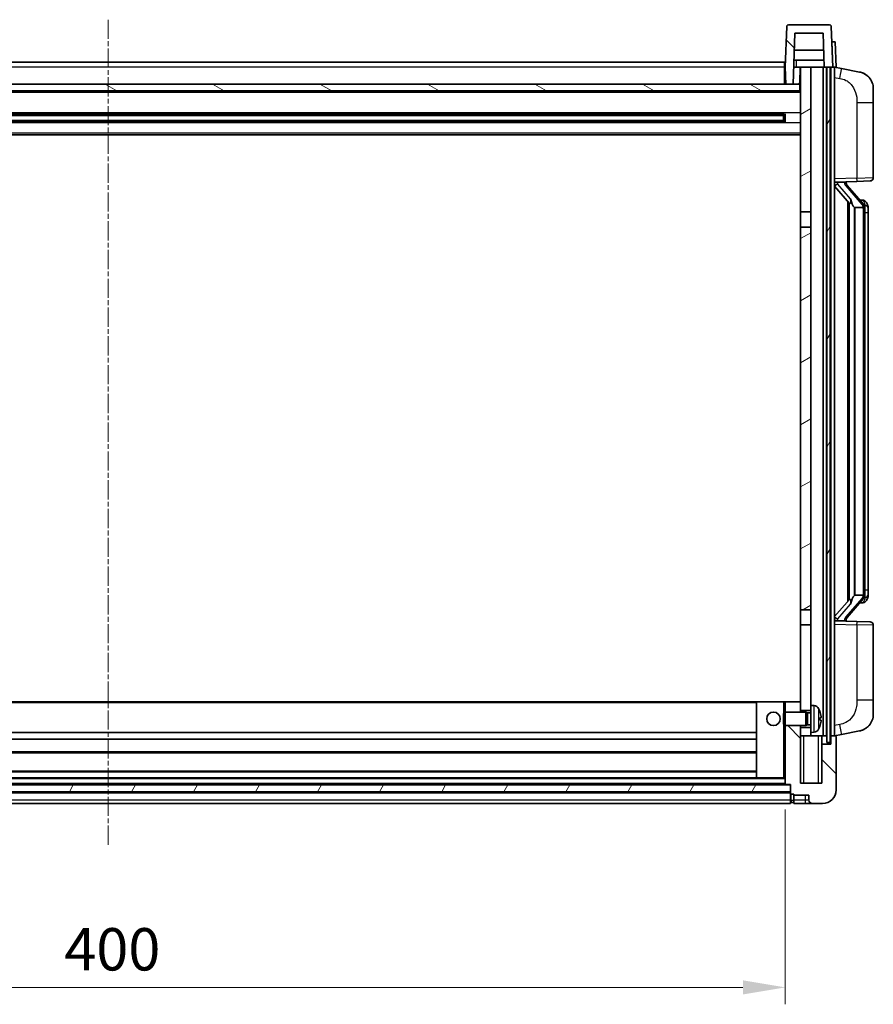
# Model space of a CAD drawing. Units: millimetres. Extents: x 5 to 11414, y -1 to 1404.
# Drawn here: x 1831 to 2084, y 896 to 1187 of the extents above; entities that cross this region are included whole.
import ezdxf

# ---------------------------------------------------------------- set-up
doc = ezdxf.new("R2010")
doc.units = ezdxf.units.MM
doc.linetypes.add('CHAIN', pattern=[0.3543, 0.2362, -0.0295, 0.0591, -0.0295])
for name, color, linetype, lineweight in [('Centerline (ISO)', 131, 'Continuous', 18), ('Dimension (ISO)', 7, 'Continuous', 18), ('Dimension (ISO) @ 1', 7, 'Continuous', 18), ('Hatch (ISO)', 1, 'Continuous', 18), ('Visible (ISO)', 7, 'Continuous', 35), ('Visible Narrow (ISO)', 7, 'Continuous', 25)]:
    doc.layers.add(name, color=color, linetype=linetype, lineweight=lineweight)
doc.styles.add('Note Text (TK)', font='MS PGothic.ttf')
doc.dimstyles.new('Default - Method 1b (TK)', dxfattribs={"dimscale": 4, "dimtxt": 2.5, "dimasz": 2.5, "dimexe": 1, "dimexo": 1.5, "dimgap": 1, "dimtad": 1, "dimtoh": 1, "dimrnd": 1e-08, "dimdsep": 46, "dimtxsty": 'Note Text (TK)', "dimcen": 0.09, "dimdle": 5, "dimclrd": 100, "dimclre": 100, "dimclrt": 7, "dimadec": 1, "dimazin": 1, "dimtfac": 1, "dimtmove": 0, "dimatfit": 3, "dimfxl": 1, "dimtolj": 1, "dimlwd": -1, "dimlwe": -1, "dimarcsym": 0})
pattern_1 = [(135.0002, (1506.684, -41.488), (-11.22528, -11.22536), [])]
pattern_2 = [(60, (1506.684, -41.488), (-13.74815, 7.9375), [])]

# ---------------------------------------------------------------- blocks, each defined once
blk = doc.blocks.new('*D87')
at = {"layer": 'Defpoints', "color": 0}
for p in [(1657.5, 961.21), (2057.5, 961.21), (2057.5, 901.21)]:
    blk.add_point(p, dxfattribs=at)
at = {"layer": 'Dimension (ISO)', "color": 100}
for p, q in [((1657.5, 953.71), (1657.5, 896.21)), ((2057.5, 953.71), (2057.5, 896.21)), ((1670, 901.21), (2045, 901.21))]:
    blk.add_line(p, q, dxfattribs=at)
for points in [[(1670, 903.29), (1670, 899.13), (1657.5, 901.21)], [(2045, 903.29), (2045, 899.13), (2057.5, 901.21)]]:
    blk.add_solid(points, dxfattribs=at)
at = {"layer": 'Dimension (ISO)', "color": 7, "insert": (1844.51, 912.46), "char_height": 12.5, "attachment_point": 4, "style": 'Note Text (TK)'}
blk.add_mtext('\\A1;400', dxfattribs=at)

msp = doc.modelspace()

# ---------------------------------------------------------------- hatches: boundary and pattern name
at = {"layer": 'Hatch (ISO)'}
h = msp.add_hatch(dxfattribs=at)
h.set_pattern_fill('ANSI31', color=256, scale=127, angle=90.00021, style=0)
h.set_pattern_definition(pattern_1)
edge = h.paths.add_edge_path()
edge.add_line((2069.0017, 1173.0115), (2069.7532, 1173.0115))
edge.add_line((2069.7532, 1173.0115), (2070.7532, 1173.0115))
edge.add_line((2070.7532, 1173.0115), (2071.5032, 1173.0115))
edge.add_line((2071.5032, 1173.0115), (2071.0836, 1185.0289))
edge.add_ellipse((2070.5839, 1185.0115), major_axis=(0.4997, 0.0174), ratio=1, start_angle=0, end_angle=88)
edge.add_line((2070.5839, 1185.5115), (2058.4226, 1185.5115))
edge.add_ellipse((2058.4226, 1185.0115), major_axis=(0, 0.5), ratio=1, start_angle=0, end_angle=88)
edge.add_line((2057.9229, 1185.0289), (2057.5032, 1173.0115))
edge.add_line((2057.5032, 1173.0115), (2057.6779, 1168.0115))
edge.add_line((2057.6779, 1168.0115), (2059.8302, 1168.0115))
edge.add_line((2059.8302, 1168.0115), (2060.354, 1183.0115))
edge.add_line((2060.354, 1183.0115), (2068.6525, 1183.0115))
edge.add_line((2068.6525, 1183.0115), (2069.0017, 1173.0115))
h = msp.add_hatch(dxfattribs=at)
h.set_pattern_fill('ANSI31', color=256, scale=127, angle=14.999978, style=0)
h.set_pattern_definition(pattern_2)
h.paths.add_polyline_path([(2069.7532, 1173.0115), (2069.7532, 973.5115), (2070.7532, 973.5115), (2070.7532, 1173.0115)])
h.paths.add_polyline_path([(1644.2532, 1173.0115), (1644.2532, 973.5115), (1645.2532, 973.5115), (1645.2532, 1173.0115)])
h = msp.add_hatch(dxfattribs=at)
h.set_pattern_fill('ANSI31', color=256, scale=127, angle=-14.999978, style=0)
h.set_pattern_definition([(30, (1506.684, -41.488), (-7.9375, 13.74815), [])])
h.paths.add_polyline_path([(2062.0032, 1130.2615), (2065.0032, 1130.2615), (2065.0032, 1173.0115), (2062.0032, 1173.0115)])
h.paths.add_polyline_path([(2062.0032, 1012.7615), (2065.0032, 1012.7615), (2065.0032, 1125.7615), (2062.0032, 1125.7615)])
h = msp.add_hatch(dxfattribs=at)
h.set_pattern_fill('ANSI31', color=256, scale=127, angle=105.000246, style=0)
h.set_pattern_definition([(150.0002, (1506.684, -41.488), (-7.93744, -13.74819), [])])
h.paths.add_polyline_path([(1653.2532, 1168.0115), (1653.2532, 1166.0115), (2061.7532, 1166.0115), (2061.7532, 1168.0115), (2059.8302, 1168.0115), (2057.6779, 1168.0115), (1657.3286, 1168.0115), (1655.1763, 1168.0115)])
h = msp.add_hatch(dxfattribs=at)
h.set_pattern_fill('ANSI31', color=256, scale=127, angle=90.00021, style=0)
h.set_pattern_definition(pattern_1)
edge = h.paths.add_edge_path()
edge.add_line((2057.5032, 978.5115), (2057.5032, 961.2115))
edge.add_ellipse((2057.6032, 961.2115), major_axis=(-0.1, 0), ratio=1, start_angle=0, end_angle=90)
edge.add_line((2057.6032, 961.1115), (2059.0032, 961.1115))
edge.add_line((2059.0032, 961.1115), (2059.0032, 961.0115))
edge.add_line((2059.0032, 961.0115), (2059.0032, 959.0115))
edge.add_line((2059.0032, 959.0115), (2059.0032, 958.5615))
edge.add_ellipse((2059.2532, 958.5615), major_axis=(-0.25, 0), ratio=1, start_angle=0, end_angle=90)
edge.add_line((2059.2532, 958.3115), (2060.0032, 958.3115))
edge.add_line((2060.0032, 958.3115), (2060.0032, 958.0115))
edge.add_line((2060.0032, 958.0115), (2064.5032, 958.0115))
edge.add_line((2064.5032, 958.0115), (2064.5032, 956.5115))
edge.add_ellipse((2065.5032, 956.5115), major_axis=(-1, 0), ratio=1, start_angle=0, end_angle=90)
edge.add_line((2065.5032, 955.5115), (2068.5032, 955.5115))
edge.add_ellipse((2068.5032, 959.5115), major_axis=(0, -4), ratio=1, start_angle=0, end_angle=90)
edge.add_line((2072.5032, 959.5115), (2072.5032, 975.2615))
edge.add_ellipse((2072.2532, 975.2615), major_axis=(0.25, 0), ratio=1, start_angle=0, end_angle=90)
edge.add_line((2072.2532, 975.5115), (2071.0032, 975.5115))
edge.add_line((2071.0032, 975.5115), (2071.0032, 973.0115))
edge.add_line((2071.0032, 973.0115), (2068.2532, 973.0115))
edge.add_line((2068.2532, 973.0115), (2068.2532, 961.5115))
edge.add_line((2068.2532, 961.5115), (2062.0032, 961.5115))
edge.add_line((2062.0032, 961.5115), (2062.0032, 975.5115))
edge.add_line((2062.0032, 975.5115), (2062.0032, 978.0115))
edge.add_line((2062.0032, 978.0115), (2062.0032, 978.5115))
edge.add_line((2062.0032, 978.5115), (2057.5032, 978.5115))
h.paths.add_polyline_path([(2062.0032, 982.5115), (2062.0032, 983.0115), (2062.0032, 985.5115), (2057.5032, 985.5115), (2057.5032, 982.5115)])
h = msp.add_hatch(dxfattribs=at)
h.set_pattern_fill('ANSI31', color=256, scale=127, angle=14.999978, style=0)
h.set_pattern_definition(pattern_2)
h.paths.add_polyline_path([(1656.0032, 961.0115), (1656.0032, 959.0115), (2059.0032, 959.0115), (2059.0032, 961.0115)])

# ---------------------------------------------------------------- linework, layer by layer
at = {"layer": 'Centerline (ISO)', "linetype": 'CHAIN', "ltscale": 23.990969}
msp.add_line((1857.5032, 1187.0115), (1857.5032, 943.0115), dxfattribs=at)
at = {"layer": 'Visible (ISO)'}
for p, q in [((2057.9229, 1185.0289), (2057.5032, 1173.0115)), ((2070.5839, 1185.5115), (2058.4226, 1185.5115)), ((2071.5032, 1173.0115), (2071.0836, 1185.0289)), ((2059.8302, 1168.0115), (2060.354, 1183.0115)), ((2060.354, 1183.0115), (2068.6525, 1183.0115)), ((2068.6525, 1183.0115), (2069.0017, 1173.0115)), ((2068.8271, 1178.0115), (2060.1794, 1178.0115)), ((2071.242, 1180.5115), (2071.2413, 1180.5115)), ((2071.242, 1180.5115), (2072.2413, 1180.5115)), ((2072.5032, 1173.0115), (2072.2413, 1180.5115)), ((2068.9319, 1175.0115), (2060.0746, 1175.0115)), ((1657.7532, 1174.5115), (2057.2532, 1174.5115)), ((2057.2532, 1174.5115), (2057.2532, 1173.0115)), ((2057.5032, 1173.0115), (2057.2532, 1173.0115)), ((2057.2532, 1168.0115), (2057.2532, 1173.0115)), ((2057.5032, 1173.0115), (2057.6779, 1168.0115)), ((2060.0048, 1173.0115), (2060.431, 1173.0115)), ((2060.431, 1173.0115), (2060.8073, 1173.0115)), ((2060.8073, 1173.0115), (2062.0032, 1173.0115)), ((2061.8387, 1168.5028), (2061.9174, 1173.0115)), ((2065.0032, 1173.0115), (2062.0032, 1173.0115)), ((2062.0032, 1173.0115), (2062.0032, 1130.2615)), ((2065.0032, 1130.2615), (2065.0032, 1173.0115)), ((2068.6532, 1173.0115), (2065.0032, 1173.0115)), ((2069.0017, 1173.0115), (2068.6532, 1173.0115)), ((2068.6532, 975.5115), (2068.6532, 1173.0115)), ((2069.0017, 1173.0115), (2071.5032, 1173.0115)), ((2069.6532, 975.5115), (2069.6532, 1173.0115)), ((2069.7532, 1173.0115), (2069.7532, 973.5115)), ((2070.7532, 1173.0115), (2069.7532, 1173.0115)), ((2070.7532, 973.5115), (2070.7532, 1173.0115)), ((2071.0032, 975.5115), (2071.0032, 1173.0115)), ((2071.5039, 1173.0115), (2071.5032, 1173.0115)), ((2072.5032, 1173.0115), (2071.5039, 1173.0115)), ((2072.0032, 975.5115), (2072.0032, 1173.0115)), ((2074.0984, 1172.6042), (2072.0032, 1173.0115)), ((2079.4573, 1171.5626), (2074.0984, 1172.6042)), ((2061.7532, 1168.0115), (1653.2532, 1168.0115)), ((2057.6744, 1168.1115), (2057.2532, 1168.1115)), ((2057.6779, 1168.0115), (2059.8302, 1168.0115)), ((2062.0032, 1168.1115), (2061.6388, 1168.1115)), ((2061.7532, 1166.0115), (2061.7532, 1168.0115)), ((2083.5032, 1166.6544), (2083.5032, 1162.5218)), ((2062.0032, 1165.9115), (1653.0032, 1165.9115)), ((1653.2532, 1166.0115), (2061.7532, 1166.0115)), ((2083.5032, 1140.3788), (2083.5032, 1162.5218)), ((2057.1588, 1159.0871), (1657.8477, 1159.0871)), ((2057.0032, 1158.7595), (1658.0032, 1158.7595)), ((2051.2032, 1158.894), (2051.2032, 1159.0871)), ((2051.2032, 1158.894), (2051.2032, 1158.8189)), ((2057.0032, 1158.8189), (2051.2032, 1158.8189)), ((2057.0032, 1156.9359), (2057.0032, 1159.0871)), ((2057.4328, 1159.189), (2057.4328, 1156.834)), ((2057.1588, 1156.9359), (1657.8477, 1156.9359)), ((2057.0032, 1157.2635), (1658.0032, 1157.2635)), ((2051.2032, 1157.2041), (2057.0032, 1157.2041)), ((2051.2032, 1157.2041), (2051.2032, 1157.129)), ((2051.2032, 1156.9359), (2051.2032, 1157.129)), ((2062.0032, 1153.0115), (1653.0032, 1153.0115)), ((2072.0032, 1139.0115), (2078.6777, 1139.2446)), ((2072.0032, 1137.822), (2076.436, 1132.7228)), ((2073.0032, 1139.0215), (2075.0032, 1139.0215)), ((2075.5032, 1138.9481), (2075.5032, 1139.1337)), ((2075.5032, 1138.7424), (2075.5032, 1138.9481)), ((2080.5127, 1132.6058), (2075.7485, 1138.0863)), ((2082.5381, 1139.3794), (2078.6777, 1139.2446)), ((2076.0032, 1133.2206), (2076.0032, 1015.3024)), ((2076.4032, 1132.7604), (2076.4032, 1015.7626)), ((2078.0032, 1131.5215), (2077.9182, 1131.5924)), ((2080.4859, 1131.5215), (2078.0032, 1131.5215)), ((2078.0032, 1131.5215), (2078.0032, 1017.0015)), ((2080.4339, 1133.6965), (2079.5646, 1133.6965)), ((2081.0032, 1017.2293), (2081.0032, 1131.2937)), ((2081.2674, 1133.2619), (2081.1886, 1133.3525)), ((2082.0032, 1129.9465), (2082.0032, 1131.2937)), ((2062.0032, 1130.2615), (2065.0032, 1130.2615)), ((2062.0032, 1125.7615), (2062.0032, 1130.2615)), ((2065.0032, 1130.2615), (2065.0032, 1125.7615)), ((2082.0032, 1018.5765), (2082.0032, 1129.9465)), ((2065.0032, 1125.7615), (2062.0032, 1125.7615)), ((2062.0032, 1125.7615), (2062.0032, 1012.7615)), ((2065.0032, 1012.7615), (2065.0032, 1125.7615)), ((2082.0032, 1017.2293), (2082.0032, 1018.5765)), ((2076.436, 1015.8002), (2072.0032, 1010.7009)), ((2075.7485, 1010.4366), (2080.5127, 1015.9171)), ((2077.9182, 1016.9306), (2078.0032, 1017.0015)), ((2078.0032, 1017.0015), (2080.4859, 1017.0015)), ((2081.1886, 1015.1704), (2081.2674, 1015.2611)), ((2062.0032, 1012.7615), (2065.0032, 1012.7615)), ((2062.0032, 1008.2615), (2062.0032, 1012.7615)), ((2065.0032, 1012.7615), (2065.0032, 1008.2615)), ((2080.4339, 1014.8265), (2079.5646, 1014.8265)), ((2078.6777, 1009.2784), (2072.0032, 1009.5115)), ((2073.0032, 1009.5015), (2075.0032, 1009.5015)), ((2075.5032, 1009.5749), (2075.5032, 1009.7806)), ((2075.5032, 1009.3893), (2075.5032, 1009.5749)), ((2078.6777, 1009.2784), (2082.5381, 1009.1436)), ((2065.0032, 1008.2615), (2062.0032, 1008.2615)), ((2062.0032, 1008.2615), (2062.0032, 983.0115)), ((2065.0032, 984.5115), (2065.0032, 1008.2615)), ((2083.5032, 986.0012), (2083.5032, 1008.1442)), ((2083.5032, 986.0012), (2083.5032, 981.8685)), ((2049.0032, 985.5115), (1666.0032, 985.5115)), ((2057.0032, 985.5115), (2049.0032, 985.5115)), ((2049.0032, 985.5115), (2049.0032, 963.1115)), ((2057.5032, 985.5115), (2057.0032, 985.5115)), ((2062.0032, 985.5115), (2057.5032, 985.5115)), ((2057.5032, 985.5115), (2057.5032, 982.5115)), ((2062.0032, 982.5115), (2062.0032, 985.5115)), ((2062.0032, 983.0115), (2065.0032, 983.0115)), ((2065.0032, 984.5115), (2065.0032, 976.5115)), ((2066.0622, 984.4188), (2065.0032, 984.5115)), ((2057.0032, 982.0821), (2057.4328, 982.5115)), ((2057.0032, 978.9409), (2057.0032, 982.0821)), ((2057.4328, 982.5115), (2057.4328, 978.5115)), ((2063.6032, 982.5115), (2057.4328, 982.5115)), ((2063.6032, 982.5115), (2063.6032, 978.5115)), ((2064.0327, 982.2967), (2063.6032, 982.5115)), ((2064.0327, 982.2967), (2064.0327, 978.7262)), ((2065.0032, 982.2967), (2064.0327, 982.2967)), ((2067.7173, 980.2292), (2067.7173, 980.7938)), ((2057.0032, 978.9409), (2057.4328, 978.5115)), ((2063.6032, 978.5115), (2057.4328, 978.5115)), ((2057.5032, 978.5115), (2057.5032, 961.2115)), ((2062.0032, 961.5115), (2062.0032, 978.5115)), ((2065.0032, 978.0115), (2062.0032, 978.0115)), ((2062.0032, 978.0115), (2062.0032, 975.5115)), ((2064.0327, 978.7262), (2063.6032, 978.5115)), ((2065.0032, 978.7262), (2064.0327, 978.7262)), ((2049.0032, 976.5115), (1666.0032, 976.5115)), ((2049.0032, 974.5115), (1666.0032, 974.5115)), ((2062.0032, 975.5115), (2065.0032, 975.5115)), ((2066.0622, 976.6041), (2065.0032, 976.5115)), ((2065.0032, 975.5115), (2065.0032, 976.5115)), ((2065.0032, 975.5115), (2068.6532, 975.5115)), ((2068.2532, 973.0115), (2068.2532, 975.5115)), ((2068.6532, 975.5115), (2069.6532, 975.5115)), ((2069.6532, 975.5115), (2069.7532, 975.5115)), ((2070.7532, 975.5115), (2071.0032, 975.5115)), ((2072.2532, 975.5115), (2071.0032, 975.5115)), ((2071.0032, 975.5115), (2071.0032, 973.0115)), ((2072.0032, 975.5115), (2074.0984, 975.9187)), ((2072.5032, 959.5115), (2072.5032, 975.2615)), ((2074.0984, 975.9187), (2079.4573, 976.9604)), ((2071.0032, 973.0115), (2068.2532, 973.0115)), ((2068.2532, 973.0115), (2068.2532, 961.5115)), ((2069.7532, 973.5115), (2070.7532, 973.5115)), ((2049.0032, 970.5115), (1666.0032, 970.5115)), ((2049.0032, 965.1115), (1666.0032, 965.1115)), ((2049.0032, 963.1115), (1666.0032, 963.1115)), ((2057.0032, 963.1115), (2049.0032, 963.1115)), ((2057.0032, 963.1115), (2057.5032, 963.1115)), ((2059.0032, 961.0115), (1656.0032, 961.0115)), ((2057.6032, 961.1115), (1657.4032, 961.1115)), ((2057.6032, 961.1115), (2059.0032, 961.1115)), ((2059.0032, 961.1115), (2059.0032, 958.5615)), ((2059.0032, 959.0115), (2059.0032, 961.0115)), ((2068.2532, 961.5115), (2062.0032, 961.5115)), ((1656.0032, 959.0115), (2059.0032, 959.0115)), ((2059.0032, 958.9115), (1656.0032, 958.9115)), ((2059.0032, 956.5115), (2059.0032, 958.5615)), ((2059.2532, 958.3115), (2060.0032, 958.3115)), ((2060.0032, 958.3115), (2060.0032, 958.0115)), ((2060.0032, 958.0115), (2064.5032, 958.0115)), ((2060.0032, 958.0115), (2060.0032, 956.5115)), ((2064.5032, 958.0115), (2064.5032, 956.5115)), ((2059.0032, 955.5115), (1656.0032, 955.5115)), ((2059.0032, 956.5115), (2059.0032, 955.5115)), ((2059.2532, 955.8115), (2060.0032, 955.8115)), ((2060.0032, 955.5115), (2060.0032, 956.5115)), ((2060.0032, 955.5115), (2063.5032, 955.5115)), ((2063.5032, 955.5115), (2065.5032, 955.5115)), ((2065.5032, 955.5115), (2068.5032, 955.5115))]:
    msp.add_line(p, q, dxfattribs=at)
msp.add_circle((2054.0032, 980.5115), 2, dxfattribs=at)
for centre, radius, start, end in [((2058.4226, 1185.0115), 0.5, 90, 178), ((2070.5839, 1185.0115), 0.5, 2, 90), ((2078.5032, 1166.6544), 5, 0, 41.09567), ((2061.3388, 1168.5115), 0.5, 270, 359), ((2082.5032, 1140.3788), 1, 272, 0), ((2076.5032, 1138.7424), 1, 180, 221), ((2080.4339, 1132.6965), 1, 41, 90), ((2079.0032, 1131.2937), 2, 5.907532, 41), ((2079.0032, 1131.2937), 2, 0, 5.907532), ((2080.4339, 1015.8265), 1, 270, 319), ((2079.0032, 1017.2293), 2, 319, 354.092468), ((2079.0032, 1017.2293), 2, 354.092468, 0), ((2076.5032, 1009.7806), 1, 139, 180), ((2082.5032, 1008.1442), 1, 0, 88), ((2065.9227, 982.8249), 1.6, 28.172734, 85), ((2061.6032, 980.5115), 6.5, 20.039607, 28.172734), ((2067.5927, 982.6961), 0.1246, 1.814825, 20.039607), ((2078.5032, 981.8685), 5, 318.90433, 0), ((2065.9227, 978.198), 1.6, 275, 331.827266), ((2061.6032, 980.5115), 6.5, 331.827266, 339.960393), ((2067.5927, 978.3268), 0.1246, 339.960393, 358.185175), ((2072.2532, 975.2615), 0.25, 0, 90), ((2057.6032, 961.2115), 0.1, 180, 270), ((2059.2532, 958.5615), 0.25, 180, 270), ((2068.5032, 959.5115), 4, 270, 0), ((2059.2532, 956.0615), 0.25, 180, 270), ((2065.5032, 956.5115), 1, 180, 270)]:
    msp.add_arc(centre, radius, start, end, dxfattribs=at)
for centre, major_axis, ratio, start_param, end_param in [((2073.0032, 1138.8747), (-1, 0), 0.14676884, 4.71238898, 6.28318531), ((2073.0032, 1138.1959), (-0.9955, -0.3722), 0.25438663, 4.61756297, 6.18835929), ((2075.0032, 1138.9481), (0.5, 0), 0.14676884, 0, 1.57079633), ((2078.4032, 1138.06), (0, -6.6667), 0.3, 5.34289009, 6.03820664), ((2078.4032, 1010.463), (0, 6.6667), 0.3, 0.24497866, 0.94029521), ((2073.0032, 1010.327), (0.9955, -0.3722), 0.25438663, 3.23641867, 4.807215), ((2073.0032, 1009.6483), (-1, 0), 0.14676884, 0, 1.57079633), ((2075.0032, 1009.5749), (0.5, 0), 0.14676884, 4.71238898, 6.28318531), ((2061.6155, 980.5043), (-3.2829, -5.6083), 0.99488747, 2.20774933, 2.44673363), ((2061.6155, 980.3719), (6.4737, 0.5671), 0.05101764, 5.93460274, 6.17358703), ((2061.6155, 980.6511), (6.4737, -0.5671), 0.05101764, 0.10959828, 0.34858257), ((2061.6155, 980.5186), (3.2829, -5.6083), 0.99488747, 0.69485903, 0.93384332)]:
    msp.add_ellipse(centre, major_axis=major_axis, ratio=ratio, start_param=start_param, end_param=end_param, dxfattribs=at)
for points, knots in [([(2079.4573, 1171.5626), (2079.5589, 1171.5428), (2079.6601, 1171.5198), (2079.8189, 1171.4786), (2079.8772, 1171.4623), (2080.1982, 1171.3664), (2080.4561, 1171.2657), (2080.9237, 1171.0364), (2081.1376, 1170.9114), (2081.4759, 1170.6783), (2081.6076, 1170.5775), (2081.8317, 1170.3879), (2081.9277, 1170.2999), (2082.0633, 1170.1659), (2082.1081, 1170.1198), (2082.1719, 1170.0518), (2082.1928, 1170.0291), (2082.2332, 1169.9844), (2082.252, 1169.9631), (2082.2713, 1169.941)], [0, 0, 0, 0, 0.031817178, 0.031817178, 0.050452113, 0.050452113, 0.134929933, 0.134929933, 0.208678987, 0.208678987, 0.258212634, 0.258212634, 0.298091577, 0.298091577, 0.318896146, 0.318896146, 0.329513015, 0.329513015, 0.340218293, 0.340218293, 0.340218293, 0.340218293]), ([(2079.4573, 1171.5626), (2079.6338, 1171.5283), (2079.8094, 1171.4842), (2080.063, 1171.4057), (2080.1442, 1171.3783), (2080.474, 1171.2573), (2080.7184, 1171.1451), (2081.1506, 1170.9022), (2081.3433, 1170.7759), (2081.6478, 1170.545), (2081.7671, 1170.4453), (2081.9509, 1170.2771), (2082.0202, 1170.2097), (2082.1186, 1170.1087), (2082.1509, 1170.0745), (2082.2132, 1170.0068), (2082.2419, 1169.9747), (2082.2713, 1169.941)], [0, 0, 0, 0, 0.055151579, 0.055151579, 0.081398944, 0.081398944, 0.162714309, 0.162714309, 0.230969498, 0.230969498, 0.277734391, 0.277734391, 0.307873407, 0.307873407, 0.323370755, 0.323370755, 0.339065947, 0.339065947, 0.339065947, 0.339065947]), ([(2076.7878, 1134.1297), (2076.7901, 1134.1191), (2076.7924, 1134.1086), (2076.8443, 1133.8677), (2076.8984, 1133.5851), (2076.8984, 1133.3398), (2076.8984, 1133.2652), (2076.8929, 1133.1836), (2076.8628, 1133.0319), (2076.8374, 1132.9621), (2076.7811, 1132.8608), (2076.7492, 1132.8202), (2076.6843, 1132.7578), (2076.6516, 1132.7358), (2076.5616, 1132.6888), (2076.5065, 1132.6831), (2076.456, 1132.7044), (2076.445, 1132.7124), (2076.436, 1132.7228)], [0.742305626, 0.742305626, 0.742305626, 0.742305626, 0.745632696, 0.745632696, 0.819200354, 0.819200354, 0.819200354, 0.841590598, 0.841590598, 0.863980841, 0.863980841, 0.882920663, 0.882920663, 0.901860485, 0.901860485, 0.943798526, 0.943798526, 0.958212109, 0.958212109, 0.958212109, 0.958212109]), ([(2080.9926, 1131.4996), (2080.9926, 1131.4997), (2080.9926, 1131.4999), (2080.9912, 1131.5091), (2080.9782, 1131.5169), (2080.9292, 1131.5293), (2080.8928, 1131.5336), (2080.8013, 1131.5379), (2080.7472, 1131.5378), (2080.6285, 1131.5331), (2080.5651, 1131.5287), (2080.5008, 1131.5222)], [-0.0778087689, -0.0778087689, -0.0778087689, -0.0778087689, -0.0774791395, -0.0774791395, -0.0585788033, -0.0585788033, -0.0389062325, -0.0389062325, -0.0193765361, -0.0193765361, 0, 0, 0, 0]), ([(2082.0032, 1131.2937), (2082.0032, 1131.8876), (2081.8528, 1132.2917), (2081.5475, 1132.924), (2081.3766, 1133.1363), (2081.2674, 1133.2619)], [0, 0, 0, 0, 0.2061269, 0.2061269, 0.42564821, 0.42564821, 0.42564821, 0.42564821]), ([(2076.436, 1015.8002), (2076.445, 1015.8105), (2076.456, 1015.8186), (2076.5065, 1015.8399), (2076.5616, 1015.8342), (2076.6516, 1015.7872), (2076.6843, 1015.7651), (2076.7492, 1015.7028), (2076.7811, 1015.6621), (2076.8374, 1015.5609), (2076.8628, 1015.4911), (2076.8929, 1015.3394), (2076.8984, 1015.2578), (2076.8984, 1014.9717), (2076.8564, 1014.7261), (2076.807, 1014.4826), (2076.7976, 1014.4383), (2076.7878, 1014.3933)], [0.219421737, 0.219421737, 0.219421737, 0.219421737, 0.23383532, 0.23383532, 0.275773361, 0.275773361, 0.294713183, 0.294713183, 0.313653005, 0.313653005, 0.336043248, 0.336043248, 0.358433491, 0.358433491, 0.421861067, 0.421861067, 0.435453192, 0.435453192, 0.435453192, 0.435453192]), ([(2080.9926, 1017.0234), (2080.9926, 1017.0233), (2080.9926, 1017.0231), (2080.9912, 1017.0139), (2080.9782, 1017.0061), (2080.9292, 1016.9937), (2080.8928, 1016.9893), (2080.8013, 1016.9851), (2080.7472, 1016.9852), (2080.6285, 1016.9898), (2080.5651, 1016.9943), (2080.5008, 1017.0007)], [-0.0003297628, -0.0003297628, -0.0003297628, -0.0003297628, 0, 0, 0.0189079865, 0.0189079865, 0.0385885202, 0.0385885202, 0.0581261217, 0.0581261217, 0.0775105008, 0.0775105008, 0.0775105008, 0.0775105008]), ([(2081.2674, 1015.2611), (2081.3217, 1015.3236), (2081.3911, 1015.4083), (2081.5581, 1015.6486), (2081.6587, 1015.8147), (2081.8301, 1016.2056), (2081.9041, 1016.4196), (2081.983, 1016.8439), (2082.0032, 1017.0249), (2082.0032, 1017.2293)], [0, 0, 0, 0, 0.109280085, 0.109280085, 0.240591253, 0.240591253, 0.354088722, 0.354088722, 0.425024641, 0.425024641, 0.425024641, 0.425024641]), ([(2068.0535, 981.2142), (2068.0579, 981.1728), (2068.0615, 981.1291), (2068.0662, 981.0494), (2068.0671, 981.0135), (2068.0665, 980.9575), (2068.0648, 980.9338), (2068.0596, 980.9078), (2068.0568, 980.9013), (2068.0535, 980.8995)], [0, 0, 0, 0, 0.0124997785, 0.0124997785, 0.0249995571, 0.0249995571, 0.0375236714, 0.0375236714, 0.0466766062, 0.0466766062, 0.0466766062, 0.0466766062]), ([(2068.0535, 980.1235), (2068.0579, 980.121), (2068.0615, 980.1102), (2068.0662, 980.0719), (2068.0671, 980.0445), (2068.0665, 979.9826), (2068.0648, 979.944), (2068.0596, 979.872), (2068.0568, 979.84), (2068.0535, 979.8088)], [0, 0, 0, 0, 0.0125039067, 0.0125039067, 0.0250078135, 0.0250078135, 0.0375277995, 0.0375277995, 0.0466766392, 0.0466766392, 0.0466766392, 0.0466766392]), ([(2082.2713, 978.582), (2082.2518, 978.5596), (2082.2328, 978.5381), (2082.1919, 978.4929), (2082.1707, 978.4699), (2082.1062, 978.4011), (2082.0608, 978.3545), (2081.9236, 978.2192), (2081.8265, 978.1303), (2081.6002, 977.9396), (2081.4675, 977.8384), (2081.1271, 977.605), (2080.9121, 977.4802), (2080.4474, 977.2539), (2080.1938, 977.1553), (2079.7782, 977.031), (2079.6181, 976.9917), (2079.4573, 976.9604)], [0, 0, 0, 0, 0.010823116, 0.010823116, 0.021555164, 0.021555164, 0.042579621, 0.042579621, 0.082862142, 0.082862142, 0.132680778, 0.132680778, 0.206708077, 0.206708077, 0.289770927, 0.289770927, 0.340209224, 0.340209224, 0.340209224, 0.340209224]), ([(2080.8076, 977.4311), (2080.6179, 977.3327), (2080.4228, 977.2469), (2079.9752, 977.0828), (2079.7171, 977.0109), (2079.4573, 976.9604)], [0.193034956, 0.193034956, 0.193034956, 0.193034956, 0.257659665, 0.257659665, 0.339004358, 0.339004358, 0.339004358, 0.339004358]), ([(2082.2713, 978.582), (2082.2427, 978.5491), (2082.2146, 978.5177), (2082.1539, 978.4517), (2082.1224, 978.4183), (2082.0265, 978.3196), (2081.959, 978.2537), (2081.8673, 978.1693), (2081.8454, 978.1495), (2081.8233, 978.1299)], [0, 0, 0, 0, 0.0153264144, 0.0153264144, 0.0304667096, 0.0304667096, 0.0599334156, 0.0599334156, 0.0689999842, 0.0689999842, 0.0689999842, 0.0689999842])]:
    msp.add_open_spline(points, degree=3, knots=knots, dxfattribs=at)
for points in [[(2080.5008, 1131.5222), (2080.4957, 1131.5217), (2080.4906, 1131.5215), (2080.4859, 1131.5215)], [(2080.4859, 1017.0015), (2080.4906, 1017.0015), (2080.4957, 1017.0013), (2080.5008, 1017.0007)]]:
    msp.add_open_spline(points, degree=3, dxfattribs=at)
at = {"layer": 'Visible Narrow (ISO)'}
for p, q in [((2071.242, 1180.5115), (2071.5039, 1173.0115)), ((2057.2532, 1173.0115), (1657.7532, 1173.0115)), ((2057.5207, 1172.5115), (2057.2532, 1172.5115)), ((2062.0032, 1172.5115), (2061.9087, 1172.5115)), ((2072.0032, 1169.9757), (2073.6307, 1169.6593)), ((2057.6604, 1168.5115), (2057.2532, 1168.5115)), ((2062.0032, 1168.5115), (2061.8389, 1168.5115)), ((2062.0032, 1165.5115), (1653.0032, 1165.5115)), ((2078.6777, 1162.5218), (2083.5032, 1162.5218)), ((2078.6777, 1162.5218), (2078.6777, 1140.244)), ((2062.0032, 1159.4871), (1653.0032, 1159.4871)), ((2051.2032, 1158.894), (1663.8032, 1158.894)), ((2062.0032, 1156.5359), (1653.0032, 1156.5359)), ((2051.2032, 1157.129), (1663.8032, 1157.129)), ((2062.0032, 1153.5115), (1653.0032, 1153.5115)), ((2078.6777, 1140.244), (2072.0032, 1140.0109)), ((2078.6777, 1140.244), (2083.5032, 1140.3788)), ((2073.0032, 1139.0215), (2073.0032, 1139.0464)), ((2073.0032, 1138.4833), (2073.0032, 1139.0215)), ((2076.7878, 1134.1297), (2073.0032, 1138.4833)), ((2075.0032, 1139.1163), (2075.0032, 1139.0215)), ((2075.0032, 1139.0215), (2075.0032, 1138.8861)), ((2075.3712, 1137.902), (2080.1353, 1132.4215)), ((2077.9182, 1016.9306), (2077.9182, 1131.5924)), ((2081.0032, 1131.2937), (2080.5032, 1131.2937)), ((2080.5032, 1131.2937), (2080.5032, 1017.2293)), ((2081.0032, 1132.111), (2081.0032, 1131.2937)), ((2082.0032, 1129.9465), (2081.0032, 1129.9465)), ((2081.0032, 1018.5765), (2082.0032, 1018.5765)), ((2080.1353, 1016.1015), (2075.3712, 1010.621)), ((2081.0032, 1017.2293), (2080.5032, 1017.2293)), ((2081.0032, 1017.2293), (2081.0032, 1016.412)), ((2073.0032, 1010.0397), (2076.7878, 1014.3933)), ((2073.0032, 1009.5015), (2073.0032, 1010.0397)), ((2073.0032, 1009.4766), (2073.0032, 1009.5015)), ((2075.0032, 1009.6369), (2075.0032, 1009.5015)), ((2075.0032, 1009.5015), (2075.0032, 1009.4067)), ((2072.0032, 1008.5121), (2078.6777, 1008.279)), ((2083.5032, 1008.1442), (2078.6777, 1008.279)), ((2078.6777, 1008.279), (2078.6777, 986.0012)), ((2083.5032, 986.0012), (2078.6777, 986.0012)), ((2049.0032, 985.2115), (1666.0032, 985.2115)), ((2057.0032, 985.5115), (2057.0032, 982.0821)), ((2066.0622, 976.6041), (2066.0622, 984.4188)), ((2067.3332, 983.5803), (2067.3332, 977.4426)), ((2067.7097, 982.7211), (2067.7097, 982.7388)), ((2067.7097, 980.2309), (2067.7097, 980.7921)), ((2057.0032, 978.9409), (2057.0032, 963.1115)), ((2067.7097, 978.2841), (2067.7097, 978.3019)), ((2073.6307, 978.8636), (2072.0032, 978.5473)), ((2063.0032, 961.5115), (2063.0032, 975.5115)), ((2067.2532, 975.5115), (2067.2532, 961.5115)), ((2049.0032, 970.8115), (1666.0032, 970.8115)), ((2057.5032, 962.8115), (1657.5032, 962.8115)), ((2049.0032, 964.8115), (1666.0032, 964.8115)), ((2057.5032, 961.4115), (1657.5032, 961.4115)), ((2059.0032, 958.6115), (1656.0032, 958.6115)), ((2059.2532, 956.5115), (2059.2532, 958.3115)), ((2063.5032, 956.5115), (2063.5032, 958.0115)), ((2059.0032, 956.5115), (1656.0032, 956.5115)), ((2059.0032, 956.5115), (2059.2532, 956.5115)), ((2059.2532, 956.5115), (2060.0032, 956.5115)), ((2059.2532, 956.5115), (2059.2532, 955.8115)), ((2063.5032, 956.5115), (2060.0032, 956.5115)), ((2063.5032, 955.5115), (2063.5032, 956.5115)), ((2064.5032, 956.5115), (2063.5032, 956.5115))]:
    msp.add_line(p, q, dxfattribs=at)
for centre, start, end in [((2076.5032, 1138.8861), 180, 221), ((2079.0032, 1131.4374), 3.242335, 41), ((2079.0032, 1131.2937), 0, 8.733934), ((2079.0032, 1017.0856), 319, 356.757665), ((2079.0032, 1017.2293), 351.266066, 0), ((2076.5032, 1009.6369), 139, 180)]:
    msp.add_arc(centre, 1.5, start, end, dxfattribs=at)
for centre, major_axis, ratio, start_param, end_param in [((2073.526, 1169.6593), (0.5724, 2.9449), 0.03425905, 4.71904817, 6.28318531), ((2078.6428, 1140.244), (0.0349, -0.9994), 0.03487826, 0, 1.56957835), ((2075.0032, 1138.7424), (0.5, 0), 0.28734789, 0, 1.57079633), ((2075.3712, 1137.7583), (0.3774, 0.328), 0.22082359, 0, 1.3811443), ((2080.1353, 1132.2778), (0.3774, 0.328), 0.22082359, 0, 1.3811443), ((2080.5127, 1132.6058), (0.7547, 0.6561), 0.98843646, 0, 0.86096541), ((2081.0032, 1131.2937), (1, 0), 0.81730076, 0, 1.57079633), ((2080.1353, 1016.2452), (0.3774, -0.328), 0.22082359, 4.90204101, 6.28318531), ((2080.5127, 1015.9171), (0.7547, -0.6561), 0.98843646, 5.4222199, 6.28318531), ((2081.0032, 1017.2293), (1, 0), 0.81730076, 4.71238898, 6.28318531), ((2075.0032, 1009.7806), (0.5, 0), 0.28734789, 4.71238898, 6.28318531), ((2075.3712, 1010.7647), (0.3774, -0.328), 0.22082359, 4.90204101, 6.28318531), ((2078.6428, 1008.279), (0.0349, 0.9994), 0.03487826, 4.71360696, 6.28318531), ((2073.526, 978.8636), (0.5724, -2.9449), 0.03425905, 0, 1.56413714)]:
    msp.add_ellipse(centre, major_axis=major_axis, ratio=ratio, start_param=start_param, end_param=end_param, dxfattribs=at)
for points, knots in [([(2060.8073, 1173.0115), (2060.8062, 1173.2052), (2060.8051, 1173.399), (2060.804, 1173.5928), (2060.8014, 1174.0657), (2060.7987, 1174.5386), (2060.796, 1175.0115)], [0.500128348, 0.500128348, 0.500128348, 0.500128348, 0.558269777, 0.558269777, 0.558269777, 0.700178241, 0.700178241, 0.700178241, 0.700178241]), ([(2073.6307, 1169.6593), (2074.1872, 1169.5512), (2074.8061, 1169.4107), (2075.4142, 1169.0932), (2076.2667, 1168.648), (2077.0813, 1167.8481), (2077.6557, 1166.8556), (2078.1557, 1165.9917), (2078.4609, 1165.0111), (2078.5868, 1164.128), (2078.6717, 1163.5331), (2078.6777, 1162.9883), (2078.6777, 1162.5218)], [0, 0, 0, 0, 0.22498324, 0.22498324, 0.22498324, 0.54043573, 0.54043573, 0.54043573, 0.81501171, 0.81501171, 0.81501171, 1, 1, 1, 1]), ([(2080.5127, 1133.5992), (2080.5855, 1133.5091), (2080.6994, 1133.3573), (2080.9029, 1132.8914), (2081.0032, 1132.5986), (2081.0032, 1132.111)], [-0.42564821, -0.42564821, -0.42564821, -0.42564821, -0.2061269, -0.2061269, 0, 0, 0, 0]), ([(2080.5127, 1014.9238), (2080.4625, 1014.8617), (2080.4365, 1014.8298), (2080.4339, 1014.8266), (2080.4339, 1014.8265), (2080.4339, 1014.8265)], [-0.318622721, -0.318622721, -0.318622721, -0.318622721, -0.167312443, -0.167312443, -0.159355581, -0.159355581, -0.159355581, -0.159355581]), ([(2081.0032, 1016.412), (2081.0032, 1016.2442), (2080.9898, 1016.1018), (2080.9372, 1015.7733), (2080.8878, 1015.6135), (2080.7736, 1015.324), (2080.7065, 1015.2034), (2080.5952, 1015.0295), (2080.5489, 1014.9686), (2080.5127, 1014.9238)], [-0.425024641, -0.425024641, -0.425024641, -0.425024641, -0.354088722, -0.354088722, -0.240591253, -0.240591253, -0.109280085, -0.109280085, 0, 0, 0, 0]), ([(2078.6777, 986.0012), (2078.6777, 985.4648), (2078.6691, 984.8296), (2078.5437, 984.1294), (2078.3719, 983.1709), (2077.9844, 982.1205), (2077.4015, 981.2604), (2076.8443, 980.4384), (2076.1029, 979.779), (2075.3544, 979.3991), (2074.7687, 979.1018), (2074.1695, 978.9684), (2073.6307, 978.8636)], [0, 0, 0, 0, 0.21270217, 0.21270217, 0.21270217, 0.50389399, 0.50389399, 0.50389399, 0.78220336, 0.78220336, 0.78220336, 1, 1, 1, 1])]:
    msp.add_open_spline(points, degree=3, knots=knots, dxfattribs=at)
msp.add_open_spline([(2080.4339, 1133.6965), (2080.4339, 1133.6965), (2080.4598, 1133.6646), (2080.5127, 1133.5992)], degree=3, dxfattribs=at)

# ---------------------------------------------------------------- dimensions: what is measured, and where the dimension line sits
at = {"layer": 'Dimension (ISO) @ 1', "color": 100}
dim = msp.add_linear_dim(base=(2057.5032, 901.2115), p1=(1657.5032, 961.2115), p2=(2057.5032, 961.2115), dimstyle='Default - Method 1b (TK)', override={"dimscale": 1, "dimtxt": 12.5, "dimasz": 12.5, "dimexe": 5, "dimexo": 7.5, "dimgap": 5, "dimtoh": 0, "dimdec": 2, "dimcen": 0.45, "dimtol": 0, "dimlim": 0, "dimtp": 0, "dimtm": 0, "dimtdec": 2, "dimtix": 0, "dimtofl": 0, "dimtmove": 0, "dimatfit": 1}, dxfattribs=at)
dim.commit()
dim.dimension.update_dxf_attribs({"geometry": '*D87', "text_midpoint": (1857.5032, 901.2115), "dimtype": 128})

doc.saveas('drawing.dxf')
